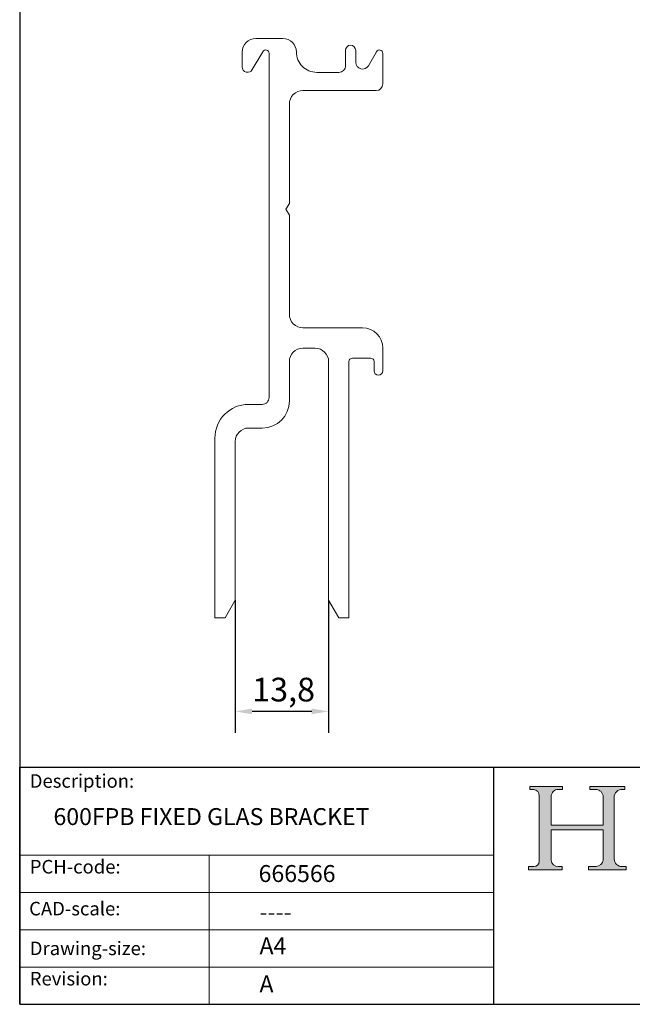
# Model space of a CAD drawing. Units: millimetres. Extents: x 10 to 200, y 10 to 287.
import ezdxf

# ---------------------------------------------------------------- set-up
doc = ezdxf.new("R2010")
doc.units = ezdxf.units.MM
doc.linetypes.add('CONTINUOUS_ACAD', pattern=[0])
for name, color, linetype, lineweight in [('Dimensions(ISO)', 7, 'Continuous', 25), ('Hatch', 179, 'Continuous', 9), ('Sketch Geometry(ISO)', 7, 'Continuous', 50), ('Symbols(ISO)', 7, 'Continuous', 25), ('Visible Edges(ISO)', 7, 'Continuous', 18)]:
    doc.layers.add(name, color=color, linetype=linetype, lineweight=lineweight)
doc.styles.add('Current-BSI', font='ARIAL.TTF')
doc.styles.get("Standard").update_dxf_attribs({"font": 'monotxt.shx'})
doc.styles.add('Text Style175', font='RomanS.shx')
doc.dimstyles.new('DEFAULT-ISO', dxfattribs={"dimtxt": 3.5, "dimasz": 2.5, "dimexe": 3.174999999999999, "dimexo": 0, "dimgap": 0.762, "dimtad": 1, "dimrnd": 1e-08, "dimzin": 0, "dimtxsty": 'Current-BSI', "dimcen": 0.09, "dimdle": 10, "dimclrd": 7, "dimclre": 7, "dimclrt": 7, "dimazin": 0, "dimtfac": 1, "dimtmove": 0, "dimatfit": 3, "dimfxl": 1, "dimtolj": 1, "dimtzin": 0, "dimlwd": 25, "dimlwe": 25, "dimarcsym": 0})

# ---------------------------------------------------------------- blocks, each defined once
blk = doc.blocks.new('Borders PCH WEB A4')
at = {"layer": 'Hatch'}
h = blk.add_hatch(color=7, dxfattribs=at)
edge = h.paths.add_edge_path()
edge.add_line((85.1244236190284, 29.83952031839042), (90.12021436987985, 29.83952031839042))
edge.add_line((90.12021436987985, 29.83952031839042), (90.12021436987985, 30.31758642010827))
edge.add_line((90.12021436987985, 30.31758642010827), (89.57055771862744, 30.31758642010827))
edge.add_arc((89.57055771862744, 31.42300045759145), 1.105414037483174, 187.1935992801297, 270, ccw=False)
edge.add_line((88.47384473046571, 31.28457785877812), (88.47384473046571, 35.72725452681896))
edge.add_line((88.47384473046571, 35.72725452681896), (96.1605727076446, 35.72725452681896))
edge.add_line((96.16057270764459, 35.72725452681896), (96.16057270764459, 31.3089677253812))
edge.add_arc((94.99216056273015, 31.49643795118536), 1.183356254872822, 275.0002965615479, 350.8846571626673, ccw=False)
edge.add_line((95.09530295777265, 30.31758525797406), (93.99162909502385, 30.31758525797406))
edge.add_line((93.99162909502385, 30.31758525797407), (93.99162909502385, 29.83951915625621))
edge.add_line((93.99162909502385, 29.83951915625621), (99.53719586151921, 29.83951915625621))
edge.add_line((99.53719586151921, 29.83951915625621), (99.5371958615192, 30.31758525797406))
edge.add_line((99.5371958615192, 30.31758525797407), (98.96748550108981, 30.31758525797406))
edge.add_arc((98.96748550108981, 31.50824222299917), 1.190656965025106, 181.4776343176196, 270, ccw=False)
edge.add_line((97.7772244686659, 31.47753907892596), (97.77722446866588, 40.54104742202702))
edge.add_arc((98.9457575770492, 40.54104742202702), 1.168533108383336, 86.08926454031109, 180, ccw=False)
edge.add_line((99.02545413466942, 41.70685962135053), (99.32922171552742, 41.70685962135053))
edge.add_line((99.32922171552744, 41.70685962135053), (99.32922171552744, 42.14439631375073))
edge.add_line((99.32922171552744, 42.14439631375073), (94.1850959228365, 42.14439631375073))
edge.add_line((94.18509592283648, 42.14439631375073), (94.18509592283648, 41.70685962135053))
edge.add_line((94.18509592283648, 41.70685962135053), (95.06738178839349, 41.70685962135053))
edge.add_arc((95.06646109900245, 40.61274840008619), 1.094111608642141, 0, 89.95178588531752, ccw=False)
edge.add_line((96.16057270764458, 40.61274840008619), (96.16057270764459, 36.45263041054171))
edge.add_line((96.16057270764459, 36.45263041054171), (88.47384473046571, 36.45263041054171))
edge.add_line((88.47384473046571, 36.45263041054171), (88.47384473046571, 40.668399985546))
edge.add_arc((89.51257510724987, 40.668399985546), 1.038730376784161, 88.69180451568548, 180, ccw=False)
edge.add_line((89.53628966942384, 41.70685962135043), (90.12817817732348, 41.70685962135043))
edge.add_line((90.12817817732348, 41.70685962135043), (90.12817817732348, 42.14439631374834))
edge.add_line((90.12817817732348, 42.14439631374834), (85.3245838741066, 42.14439631374839))
edge.add_line((85.3245838741066, 42.14439631374839), (85.32458387410624, 41.70685962135043))
edge.add_line((85.32458387410627, 41.70685962135043), (85.89887128525439, 41.70685962135038))
edge.add_arc((85.7884589986755, 40.77781686597326), 0.935580736412567, 0, 83.22246050162357, ccw=False)
edge.add_line((86.72403973508806, 40.77781686597326), (86.72403973508808, 31.11571726131325))
edge.add_arc((85.89998462560148, 31.14206255560418), 0.8244761354959045, 270, 358.1688600767236, ccw=False)
edge.add_line((85.89998462560148, 30.31758642010828), (85.1244236190284, 30.31758642010828))
edge.add_line((85.1244236190284, 30.31758642010828), (85.1244236190284, 29.83952031839043))
at = {"layer": 'Sketch Geometry(ISO)', "color": 7, "linetype": 'CONTINUOUS_ACAD', "lineweight": 25}
for p, q in [((10, 287), (9.999999999999998, 10)), ((9.999999999999416, 45.00000000000001), (199.9999999999994, 45.00000000000023)), ((9.999999999999458, 10), (9.999999999999416, 45.00000000000001)), ((80, 10.00000000000009), (80, 45))]:
    blk.add_line(p, q, dxfattribs=at)
at = {"layer": 'Sketch Geometry(ISO)', "color": 7, "linetype": 'CONTINUOUS_ACAD', "lineweight": 18}
for p, q in [((85.3245838741066, 42.14439631374839), (90.12817817732348, 42.14439631374834)), ((85.32458387410627, 41.70685962135043), (85.3245838741066, 42.14439631374839)), ((90.12817817732348, 42.14439631374834), (90.12817817732348, 41.70685962135043)), ((94.18509592283648, 41.70685962135053), (94.18509592283648, 42.14439631375073)), ((94.18509592283648, 42.14439631375073), (99.32922171552744, 42.14439631375073)), ((99.32922171552744, 42.14439631375073), (99.32922171552744, 41.70685962135053)), ((85.89887128525436, 41.70685962135038), (85.32458387410627, 41.70685962135043)), ((86.72403973508806, 40.77781686597326), (86.72403973508808, 31.11571726131325)), ((90.12817817732348, 41.70685962135043), (89.48886054507591, 41.70685962135043)), ((94.18509592283648, 41.70685962135053), (95.06738178839349, 41.70685962135053)), ((99.32922171552744, 41.70685962135053), (98.866061019429, 41.70685962135053)), ((88.47384473046571, 36.45263041054171), (88.47384473046571, 40.668399985546)), ((96.16057270764458, 40.61274840008619), (96.16057270764459, 36.45263041054171)), ((97.77722446866588, 40.54104742202702), (97.7772244686659, 31.47753907892596)), ((88.47384473046571, 36.45263041054171), (96.16057270764459, 36.45263041054171)), ((96.16057270764459, 35.72725452681896), (88.47384473046571, 35.72725452681896)), ((88.47384473046571, 31.28457785877812), (88.47384473046571, 35.72725452681896)), ((96.16057270764459, 35.72725452681896), (96.16057270764459, 31.3089677253812)), ((37.99999999999946, 9.999999999999876), (37.99999999999943, 32.00000000000005)), ((85.1244236190284, 30.31758642010828), (85.89998462560148, 30.31758642010828)), ((85.1244236190284, 29.83952031839042), (85.1244236190284, 30.31758642010828)), ((90.12021436987985, 29.83952031839042), (85.1244236190284, 29.83952031839042)), ((89.57055771862743, 30.31758642010827), (90.12021436987985, 30.31758642010827)), ((90.12021436987985, 30.31758642010827), (90.12021436987985, 29.83952031839042)), ((93.99162909502385, 29.83951915625621), (93.99162909502385, 30.31758525797407)), ((93.99162909502385, 30.31758525797407), (95.09530295777265, 30.31758525797406)), ((99.53719586151921, 29.83951915625621), (93.99162909502385, 29.83951915625621)), ((98.96748550108981, 30.31758525797406), (99.5371958615192, 30.31758525797407)), ((99.5371958615192, 30.31758525797407), (99.53719586151921, 29.83951915625621))]:
    blk.add_line(p, q, dxfattribs=at)
at = {"layer": 'Sketch Geometry(ISO)', "linetype": 'CONTINUOUS_ACAD', "lineweight": 18}
for p, q in [((9.999999999999083, 32.00000000000001), (79.99999999999909, 32.00000000000009)), ((9.99999999999931, 26.50000000000001), (79.9999999999994, 26.50000000000009)), ((9.999999999999536, 21.00000000000001), (79.99999999999955, 21.00000000000009)), ((9.999999999999764, 15.5), (80, 15.50000000000009))]:
    blk.add_line(p, q, dxfattribs=at)
at = {"layer": 'Sketch Geometry(ISO)', "color": 7, "linetype": 'Continuous', "lineweight": 25}
blk.add_line((9.999999999999998, 10), (200, 10.00000000000023), dxfattribs=at)
at = {"layer": 'Sketch Geometry(ISO)', "color": 7, "linetype": 'CONTINUOUS_ACAD', "lineweight": 18}
for centre, radius, start, end in [((85.7884589986755, 40.77781686597326), 0.9355807364125672, 0, 83.22246050162359), ((89.51257510724987, 40.668399985546), 1.038730376784161, 88.69180451568546, 180), ((95.06646109900245, 40.61274840008619), 1.094111608642141, 0, 89.95178588531743), ((98.9457575770492, 40.54104742202702), 1.168533108383336, 86.08926454031106, 180), ((85.89998462560148, 31.14206255560418), 0.8244761354959045, 270, 358.1688600767236), ((89.57055771862744, 31.42300045759145), 1.105414037483174, 187.1935992801294, 270), ((94.99216056273015, 31.49643795118536), 1.183356254872822, 275.0002965615479, 350.8846571626673), ((98.96748550108981, 31.50824222299917), 1.190656965025106, 181.4776343176195, 270)]:
    blk.add_arc(centre, radius, start, end, dxfattribs=at)
at = {"layer": 'Symbols(ISO)', "color": 7, "char_height": 2.000000029802322, "attachment_point": 7, "style": 'Text Style175'}
for s, insert in [('Description:', (11.49221956798908, 41.33868184548543)), ('PCH-code:', (11.49221956798908, 28.67986058871006)), ('CAD-scale:', (11.39781932491779, 22.49851508063875)), ('Drawing-size:', (11.49221956798908, 16.63434934845192)), ('Revision:', (11.49221956798908, 12.15982176465988))]:
    blk.add_mtext(s, dxfattribs=dict(at, insert=insert))
blk = doc.blocks.new('*D9')
at = {"layer": 'Defpoints', "color": 0, "linetype": 'Continuous'}
for p in [(41.81724786644985, 69.65115197389684), (55.61724786643367, 69.65115197389683), (41.81724786644985, 53.23018902460091)]:
    blk.add_point(p, dxfattribs=at)
at = {"layer": 'Dimensions(ISO)', "color": 7, "linetype": 'Continuous', "lineweight": 25}
for p, q in [((41.81724786644985, 69.65115197389684), (41.81724786644985, 50.05518902460092)), ((55.61724786643367, 69.65115197389683), (55.61724786643367, 50.05518902460092)), ((53.11724786643367, 53.23018902460091), (44.31724786644985, 53.23018902460091))]:
    blk.add_line(p, q, dxfattribs=at)
at = {"layer": 'Dimensions(ISO)', "color": 7, "linetype": 'Continuous'}
for points in [[(44.31724786644985, 53.64685569126758), (44.31724786644985, 52.81352235793425), (41.81724786644985, 53.23018902460091)], [(53.11724786643367, 53.64685569126758), (53.11724786643367, 52.81352235793425), (55.61724786643367, 53.23018902460091)]]:
    blk.add_solid(points, dxfattribs=at)
at = {"layer": 'Dimensions(ISO)', "color": 7, "linetype": 'Continuous', "lineweight": 25, "insert": (44.33269807108023, 58.19887388135398), "char_height": 3.5, "attachment_point": 1, "style": 'Current-BSI'}
blk.add_mtext('\\A1;13,8', dxfattribs=at)

msp = doc.modelspace()

# ---------------------------------------------------------------- linework, layer by layer
at = {"layer": 'Visible Edges(ISO)'}
for p, q in [((44.85724786644175, 152.5511519739014), (48.85724786644179, 152.5511519739015)), ((42.85724786644173, 148.3511519739014), (42.85724786644177, 150.5511519739014)), ((45.88453156554454, 150.6016646540914), (44.34959394787778, 147.9503316855914)), ((46.81724786644176, 99.55115197390151), (46.81724786644176, 150.3511519739015)), ((58.11724786644177, 148.5511519739015), (58.11724786644174, 150.8011519739015)), ((59.61724786644174, 150.8011519739014), (59.61724786644174, 149.0210249549815)), ((61.48327327022307, 148.5210249549807), (62.68423516455176, 150.6011519739014)), ((63.61724786644174, 150.3511519739015), (63.61724786644174, 145.8511519739015)), ((53.85724786644177, 147.5511519739015), (57.11724786644175, 147.5511519739015)), ((62.61724786644176, 144.8511519739015), (51.81724786644178, 144.8511519739014)), ((49.81724786644178, 142.8511519739014), (49.81724786644178, 128.2171773776815)), ((49.81724786644178, 128.2171773776815), (49.31724786644175, 127.3511519739015)), ((49.31724786644175, 127.3511519739015), (49.81724786644178, 126.4851265701215)), ((49.81724786644178, 126.4851265701215), (49.81724786644178, 111.8511519739015)), ((51.81724786644178, 109.8511519739015), (60.61724786644174, 109.8511519739014)), ((53.61724786644176, 106.8511519739015), (51.81724786644175, 106.8511519739015)), ((63.61724786644174, 106.8511519739015), (63.61724786644174, 103.5011519739015)), ((49.81724786644178, 104.8511519739015), (49.81724786644178, 99.05115197390153)), ((55.61724786643367, 69.65115197389683), (55.61724786644176, 104.8511519739014)), ((58.61724786644176, 104.8511519739015), (58.61724786644176, 67.05115197390151)), ((61.81724786644178, 105.3511519739015), (59.11724786644175, 105.3511519739015)), ((62.31724786644175, 103.5011519739015), (62.31724786644179, 104.8511519739015)), ((43.81724786644176, 98.5511519739015), (45.81724786644175, 98.55115197390151)), ((45.81724786644176, 95.05115197390153), (43.81724786644177, 95.05115197390153)), ((38.81724786644177, 67.05115197390151), (38.81724786644177, 93.5511519739015)), ((41.81724786644178, 93.05115197390151), (41.81724786644985, 69.65115197389684)), ((41.81724786644985, 69.65115197389684), (40.31613716655177, 67.05115197390151)), ((57.11835856633176, 67.05115197390151), (55.61724786643367, 69.65115197389683)), ((40.31613716655177, 67.05115197390151), (38.81724786644177, 67.05115197390151)), ((58.61724786644176, 67.05115197390151), (57.11835856633176, 67.05115197390151))]:
    msp.add_line(p, q, dxfattribs=at)
for centre, radius, start, end in [((44.85724786644177, 150.5511519739014), 2.000000000000002, 90.00000000000047, 180), ((48.85724786644172, 150.5511519739014), 2.000000000000028, 0, 89.99999999999797), ((58.86724786644174, 150.8011519739015), 0.7499999999999996, 0, 180), ((46.31724786644298, 150.3511519739023), 0.4999999999988009, 0, 149.9321394857188), ((53.85724786644172, 150.5511519739014), 2.999999999999972, 180, 270.0000000000008), ((63.11724786644304, 150.3511519739024), 0.4999999999987083, 0, 150.0000000000385), ((43.65724786644206, 148.3511519739017), 0.8000000000002923, 180, 329.9321394851796), ((57.11724786644177, 148.5511519739014), 0.999999999999992, 269.999999999999, 0), ((60.61724786643914, 149.0210249549764), 0.9999999999974029, 180, 330.0000000001969), ((62.61724786644173, 145.8511519739015), 1.000000000000003, 270.0000000000015, 0), ((51.81724786644176, 142.8511519739014), 1.99999999999999, 89.99999999999974, 180), ((51.81724786644176, 111.8511519739014), 1.999999999999991, 180, 270.0000000000005), ((60.61724786644176, 106.8511519739015), 2.999999999999998, 0, 90), ((51.81724786644176, 104.8511519739014), 2.000000000000001, 90.00000000000024, 180), ((53.61724786644176, 104.8511519739014), 1.999999999999995, 0, 90), ((59.11724786644175, 104.8511519739015), 0.5000000000000071, 90.00000000000101, 180), ((61.81724786644176, 104.8511519739015), 0.5000000000000071, 0, 89.99999999999898), ((62.96724786644176, 103.5011519739015), 0.6500000000000017, 180, 0), ((45.81724786644177, 99.55115197390151), 0.9999999999999964, 269.999999999999, 0), ((45.81724786644176, 99.05115197390153), 4.000000000000002, 270, 0), ((43.81724786644177, 93.55115197390148), 5.000000000000005, 90.00000000000018, 180), ((43.81724786644177, 93.05115197390148), 1.999999999999997, 90, 180)]:
    msp.add_arc(centre, radius, start, end, dxfattribs=at)

# ---------------------------------------------------------------- block references
msp.add_blockref('Borders PCH WEB A4', (0, 0))

# ---------------------------------------------------------------- texts
at = {"layer": 'Symbols(ISO)', "color": 7, "char_height": 2.5}
for s, insert, width, attachment_point in [('{\\fRomanS|b0|i0;\\H2.5000;600FPB FIXED GLAS BRACKET}', (14.98804292474804, 38.95484220708975), 60.1138162612915, 1), ('{\\fRomanS|b0|i0;\\H2.5000;666566}', (45.27733225487556, 28.04765766297139), 14.59265112876892, 7), ('{\\fRomanS|b0|i0;\\H2.5000;----}', (45.41071185550234, 24.87013480654574), 12.58785963058471, 1)]:
    msp.add_mtext(s, dxfattribs=dict(at, insert=insert, width=width, attachment_point=attachment_point))
at = {"layer": 'Symbols(ISO)', "color": 7, "char_height": 2.5, "attachment_point": 1}
for s, insert in [('{\\fRomanS|b0|i0;\\H2.5000;A4}', (45.41071185550234, 19.88822693112647)), ('{\\fRomanS|b0|i0;\\H2.5000;A}', (45.41071185550234, 14.25994205041998))]:
    msp.add_mtext(s, dxfattribs=dict(at, insert=insert))

# ---------------------------------------------------------------- dimensions: what is measured, and where the dimension line sits
at = {"layer": 'Dimensions(ISO)', "color": 7, "linetype": 'Continuous', "lineweight": 25}
dim = msp.add_linear_dim(base=(41.81724786644985, 53.23018902460091), p1=(55.61724786643367, 69.65115197389683), p2=(41.81724786644985, 69.65115197389684), angle=180, dimstyle='DEFAULT-ISO', override={"dimdec": 1, "dimtp": 0, "dimtm": 0, "dimtdec": 2, "dimtofl": 0, "dimatfit": 1}, dxfattribs=at)
dim.commit()
dim.dimension.update_dxf_attribs({"geometry": '*D9', "text_midpoint": (48.71724786644175, 53.23018902460091), "dimtype": 160})

doc.saveas('drawing.dxf')
